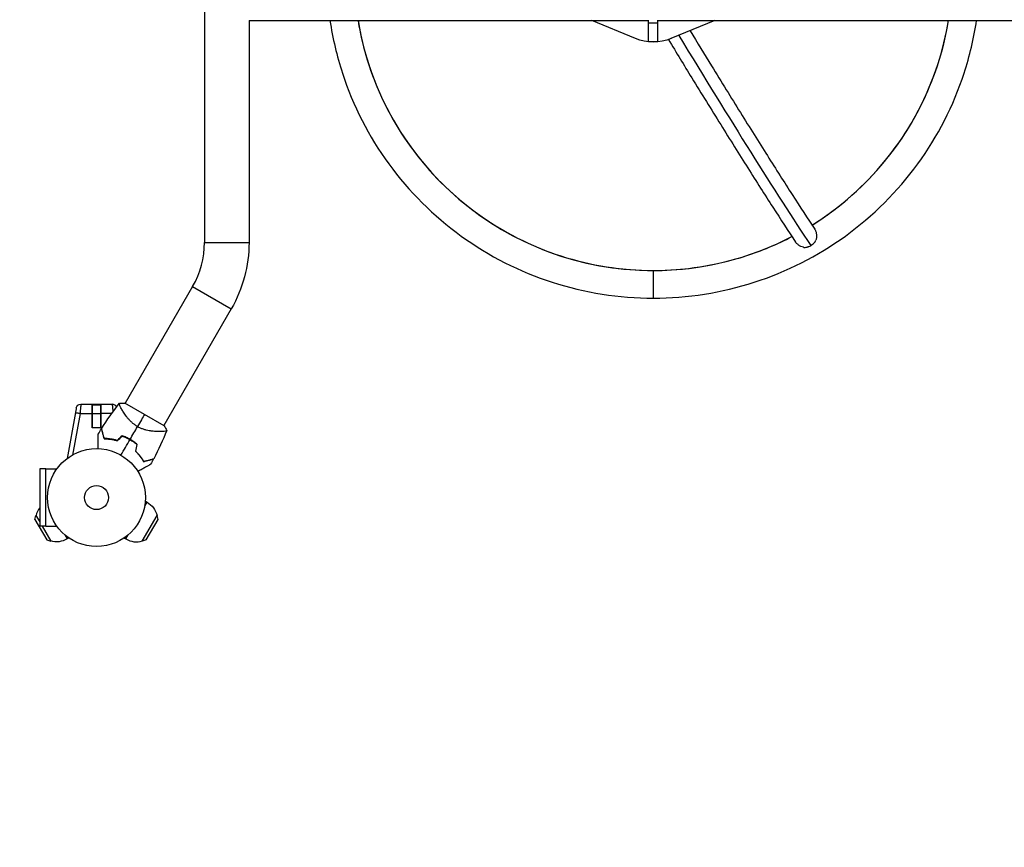
# Model space of a CAD drawing. Units: millimetres. Extents: x -17600 to 17348, y -7152 to 7048.
# Drawn here: x -11927 to -10860, y 3461 to 4357 of the extents above; entities that cross this region are included whole.
import ezdxf

# ---------------------------------------------------------------- set-up
doc = ezdxf.new("R2010")
doc.units = ezdxf.units.MM
doc.layers.add('2d', color=230, linetype='Continuous')

msp = doc.modelspace()

# ---------------------------------------------------------------- linework, layer by layer
at = {"layer": '2d'}
for p, q in [((-11726.5, 4645.5), (-11726.5, 4116.2)), ((-11678.2, 4356.6), (-11678.2, 4116.2)), ((-11678.2, 4356.6), (-11245.4, 4356.6)), ((-11259.6, 4336.9), (-11307.1, 4356.6)), ((-11245.4, 4333.9), (-11245.4, 4357)), ((-11245.4, 4354), (-11235.4, 4354)), ((-11235.4, 4333.9), (-11235.4, 4357)), ((-11235.4, 4356.6), (-10287.4, 4356.6)), ((-11173.7, 4356.6), (-11221.2, 4336.9)), ((-11245.4, 4333.9), (-11235.4, 4333.9)), ((-11726.5, 4116.2), (-11678.2, 4116.2)), ((-11240.4, 4085.8), (-11240.4, 4055.8)), ((-11739.4, 4068.3), (-11812.3, 3942)), ((-11739.4, 4068.3), (-11697.6, 4044.1)), ((-11697.6, 4044.1), (-11770.5, 3917.8)), ((-11860.4, 3940.9), (-11826.4, 3940.9)), ((-11848.1, 3940.9), (-11848.1, 3915.4)), ((-11848, 3940.4), (-11838.7, 3940.4)), ((-11848, 3915.4), (-11848, 3940.4)), ((-11838.7, 3915.4), (-11838.7, 3940.4)), ((-11838.6, 3940.9), (-11838.6, 3915.4)), ((-11816.1, 3935.4), (-11816.1, 3935.4)), ((-11770.2, 3917.6), (-11812.6, 3942.1)), ((-11866.2, 3931.9), (-11875.3, 3882.2)), ((-11861.3, 3931), (-11869.5, 3885.9)), ((-11861.3, 3931), (-11848.1, 3931)), ((-11848, 3929.4), (-11848.1, 3929.4)), ((-11848, 3930.9), (-11838.7, 3930.9)), ((-11838.6, 3929.4), (-11838.7, 3929.4)), ((-11826.8, 3931), (-11838.6, 3931)), ((-11838.6, 3915.4), (-11848.1, 3915.4)), ((-11774.3, 3911.3), (-11774.3, 3911.3)), ((-11898.4, 3870.8), (-11904.9, 3870.8)), ((-11904.9, 3870.8), (-11904.9, 3808.8)), ((-11898.4, 3808.8), (-11898.4, 3870.9)), ((-11898.4, 3870.9), (-11886.3, 3870.9)), ((-11791.2, 3830.4), (-11788.7, 3834.8)), ((-11790.5, 3835.9), (-11788.7, 3834.8)), ((-11910.2, 3816.1), (-11909, 3820.4)), ((-11909, 3820.4), (-11904.9, 3813.4)), ((-11793.8, 3792.7), (-11777.8, 3820.4)), ((-11776.6, 3816.1), (-11777.8, 3820.4)), ((-11910.2, 3816.1), (-11897.3, 3793.9)), ((-11898.4, 3808.8), (-11904.9, 3808.8)), ((-11902.3, 3808.8), (-11893, 3792.7)), ((-11898.4, 3808.8), (-11886.3, 3808.8)), ((-11789.5, 3793.9), (-11776.6, 3816.1)), ((-11877.6, 3799.3), (-11875.1, 3795)), ((-11811.7, 3795), (-11809.2, 3799.3)), ((-11897.3, 3793.9), (-11893, 3792.7)), ((-11873.3, 3796), (-11875.1, 3795)), ((-11813.5, 3796), (-11811.7, 3795)), ((-11789.5, 3793.9), (-11793.8, 3792.7))]:
    msp.add_line(p, q, dxfattribs=at)
msp.add_lwpolyline([(10245.8, 7048.3), (-10502.9, 7048.3, 0.999871), (-10504.7, -7146.3), (10245.8, -7151.7, 1.000259), (10245.8, 7048.3)], format="xyb", close=True, dxfattribs=at)
for radius in [53, 13]:
    msp.add_circle((-11843.4, 3839.8), radius, dxfattribs=at)
for centre, radius, start, end in [((-11822.4, 4116.2), 95.9, 330, 0), ((-11826.4, 3935.9), 5, 22.0537, 90), ((-11835.1, 3854.2), 49.5, 73.2404, 73.5084), ((-11835.1, 3854.2), 49.5, 46.4916, 46.7596), ((-11886.6, 3814.9), 23, 142.9645, 166.4387), ((-11800.2, 3814.9), 23, 240, 286.4387)]:
    msp.add_arc(centre, radius, start, end, dxfattribs=at)
at = {"layer": '2d', "extrusion": (0, 0, -1)}
for centre, radius, start, end in [((11822.4, 4116.2), 144.2, 180, 210), ((11860.4, 3935.9), 5, 11.5369, 90), ((11800.2, 3814.9), 23, 120, 166.4387), ((11886.6, 3814.9), 23, 240, 286.4387)]:
    msp.add_arc(centre, radius, start, end, dxfattribs=at)
at = {"layer": '2d'}
for centre, major_axis, ratio, start_param, end_param in [((-11240.4, 4408.5), (-324, 0), 0.996195, 0.161272, 1.570796), ((-11240.4, 4408.5), (-324, 0), 0.996195, 2.130292, 2.980321), ((-11365, 4664), (-380.2, 661), 0.043578, 2.057128, 2.531548), ((-11240.4, 4408.5), (-324, 0), 0.996195, 1.570796, 2.052888)]:
    msp.add_ellipse(centre, major_axis=major_axis, ratio=ratio, start_param=start_param, end_param=end_param, dxfattribs=at)
at = {"layer": '2d', "extrusion": (0, 0, -1)}
for centre, major_axis, ratio, start_param, end_param in [((-11240.4, 4382.9), (50, 0), 0.996195, 1.176005, 1.965587), ((-11858, 3935.4), (-7.22, 1.47), 0.823586, -0.015481, 0.001023), ((-11861.3, 3931), (-4.92, 0.9), 0.017166, 0, 0.184813)]:
    msp.add_ellipse(centre, major_axis=major_axis, ratio=ratio, start_param=start_param, end_param=end_param, dxfattribs=at)
at = {"layer": '2d'}
for points, knots in [([(-11590.6, 4356.6), (-11587.7, 4337.3), (-11583.1, 4318.1), (-11565.6, 4264.3), (-11548.6, 4231), (-11505, 4171.3), (-11478.4, 4144.8), (-11418.5, 4101.4), (-11385, 4084.4), (-11314.5, 4061.6), (-11277.5, 4055.8), (-11240.4, 4055.8)], [3.289045, 3.289045, 3.289045, 3.289045, 3.455752, 3.455752, 3.769911, 3.769911, 4.08407, 4.08407, 4.39823, 4.39823, 4.712389, 4.712389, 4.712389, 4.712389]), ([(-11560.2, 4356.6), (-11557.5, 4340.4), (-11553.6, 4324.4), (-11538.1, 4276.6), (-11522.5, 4246.2), (-11482.6, 4191.5), (-11458.3, 4167.3), (-11403.4, 4127.5), (-11372.8, 4112), (-11308.3, 4091.1), (-11274.3, 4085.8), (-11240.4, 4085.8)], [3.302921, 3.302921, 3.302921, 3.302921, 3.455752, 3.455752, 3.769911, 3.769911, 4.08407, 4.08407, 4.39823, 4.39823, 4.712389, 4.712389, 4.712389, 4.712389]), ([(-11240.4, 4055.8), (-11203.3, 4055.8), (-11166.3, 4061.6), (-11095.8, 4084.4), (-11062.3, 4101.4), (-11002.4, 4144.8), (-10975.8, 4171.3), (-10932.2, 4231), (-10915.2, 4264.3), (-10897.7, 4318.1), (-10893.1, 4337.3), (-10890.2, 4356.6)], [4.712389, 4.712389, 4.712389, 4.712389, 5.026548, 5.026548, 5.340708, 5.340708, 5.654867, 5.654867, 5.969026, 5.969026, 6.135733, 6.135733, 6.135733, 6.135733]), ([(-11068.5, 4135), (-11062.1, 4138.9), (-11056, 4143), (-11022.5, 4167.3), (-10998.2, 4191.5), (-10958.3, 4246.2), (-10942.7, 4276.6), (-10927.2, 4324.4), (-10923.3, 4340.4), (-10920.6, 4356.6)], [5.2717227, 5.2717227, 5.2717227, 5.2717227, 5.3407075, 5.3407075, 5.6548668, 5.6548668, 5.969026, 5.969026, 6.1218567, 6.1218567, 6.1218567, 6.1218567]), ([(-11200.5, 4345.5), (-11192.6, 4332.5), (-11184.9, 4319.8), (-11166.5, 4289.9), (-11156.1, 4273), (-11136, 4240.6), (-11126.2, 4225), (-11107.5, 4195.3), (-11098.5, 4181.2), (-11081.3, 4154.6), (-11073.1, 4142), (-11065.4, 4130.4)], [1.0897434, 1.0897434, 1.0897434, 1.0897434, 1.159038, 1.159038, 1.2561782, 1.2561782, 1.3533184, 1.3533184, 1.4504586, 1.4504586, 1.5475988, 1.5475988, 1.5475988, 1.5475988]), ([(-11223.9, 4335.9), (-11215.4, 4321.8), (-11207, 4308), (-11188, 4277), (-11177.5, 4260.1), (-11157.3, 4227.5), (-11147.5, 4211.8), (-11128.6, 4182), (-11119.6, 4167.8), (-11102.3, 4141), (-11094.1, 4128.3), (-11086.3, 4116.6)], [1.0838076, 1.0838076, 1.0838076, 1.0838076, 1.1585063, 1.1585063, 1.2557927, 1.2557927, 1.3530791, 1.3530791, 1.4503655, 1.4503655, 1.5476519, 1.5476519, 1.5476519, 1.5476519]), ([(-11065.4, 4130.4), (-11065.3, 4130.2), (-11065.2, 4129.9), (-11064.9, 4129.4), (-11064.7, 4129), (-11064.4, 4128.2), (-11064.2, 4127.7), (-11064, 4126.9), (-11063.9, 4126.4), (-11063.8, 4125.5), (-11063.7, 4125), (-11063.6, 4124.1), (-11063.6, 4123.6), (-11063.6, 4122.6), (-11063.7, 4122.1), (-11063.7, 4121.1), (-11063.8, 4120.6), (-11064, 4119.7), (-11064.1, 4119.2), (-11064.2, 4118.7)], [0.06246156, 0.06246156, 0.06246156, 0.06246156, 0.06338679, 0.06338679, 0.06484314, 0.06484314, 0.06629949, 0.06629949, 0.06775584, 0.06775584, 0.06921219, 0.06921219, 0.07066854, 0.07066854, 0.07212489, 0.07212489, 0.07358124, 0.07358124, 0.07503759, 0.07503759, 0.07503759, 0.07503759]), ([(-11240.4, 4085.8), (-11206.5, 4085.8), (-11172.5, 4091.1), (-11123, 4107.1), (-11106.3, 4114.2), (-11090.2, 4122.5)], [4.712389, 4.712389, 4.712389, 4.712389, 5.0265482, 5.0265482, 5.1943215, 5.1943215, 5.1943215, 5.1943215]), ([(-11077.8, 4110.9), (-11078.8, 4111.1), (-11079.7, 4111.5), (-11081, 4112.1), (-11081.4, 4112.3), (-11082.3, 4112.8), (-11082.7, 4113.1), (-11083.5, 4113.6), (-11083.8, 4113.9), (-11084.5, 4114.5), (-11084.9, 4114.8), (-11085.6, 4115.6), (-11086, 4116.1), (-11086.3, 4116.6)], [0.01076923, 0.01076923, 0.01076923, 0.01076923, 0.01368725, 0.01368725, 0.01514626, 0.01514626, 0.01660527, 0.01660527, 0.01806428, 0.01806428, 0.01952329, 0.01952329, 0.02152855, 0.02152855, 0.02152855, 0.02152855]), ([(-11069.9, 4112.7), (-11069.6, 4112.9), (-11069.3, 4113.1), (-11068.7, 4113.5), (-11068.4, 4113.7), (-11067.6, 4114.4), (-11067, 4114.8), (-11066.1, 4115.9), (-11065.6, 4116.4), (-11064.8, 4117.5), (-11064.5, 4118.1), (-11064.2, 4118.7)], [0.065950615, 0.065950615, 0.065950615, 0.065950615, 0.067011965, 0.067011965, 0.068073315, 0.068073315, 0.070196015, 0.070196015, 0.072318714, 0.072318714, 0.074441414, 0.074441414, 0.074441414, 0.074441414]), ([(-11077.8, 4110.9), (-11077.5, 4110.8), (-11077.2, 4110.8), (-11076.5, 4110.8), (-11076.2, 4110.8), (-11075.2, 4110.9), (-11074.5, 4111), (-11073.5, 4111.3), (-11073.1, 4111.4), (-11072.5, 4111.6), (-11072.1, 4111.7), (-11071.2, 4112.1), (-11070.5, 4112.4), (-11069.9, 4112.7)], [0.057459736, 0.057459736, 0.057459736, 0.057459736, 0.058521096, 0.058521096, 0.059582455, 0.059582455, 0.061705175, 0.061705175, 0.062766535, 0.062766535, 0.063827895, 0.063827895, 0.065950615, 0.065950615, 0.065950615, 0.065950615]), ([(-11865.3, 3936.8), (-11865.3, 3936.8), (-11865.3, 3936.7), (-11865.3, 3936.6), (-11865.3, 3936.5), (-11865.4, 3936.1), (-11865.5, 3935.8), (-11865.6, 3934.9), (-11865.7, 3934.3), (-11865.9, 3933.4), (-11866, 3933.1), (-11866.1, 3932.5), (-11866.1, 3932.2), (-11866.2, 3931.9)], [0, 0, 0, 0, 0.125, 0.125, 0.25, 0.25, 0.5, 0.5, 0.75, 0.75, 0.875, 0.875, 1, 1, 1, 1]), ([(-11860.6, 3938), (-11860.6, 3937.8), (-11860.7, 3937.6), (-11860.7, 3937), (-11860.8, 3936.6), (-11860.8, 3935.6), (-11860.9, 3935.1), (-11861, 3934), (-11861, 3933.5), (-11861.1, 3932.4), (-11861.2, 3931.8), (-11861.3, 3931.2), (-11861.3, 3931.1), (-11861.3, 3931)], [0, 0, 0, 0, 0.09828, 0.09828, 0.316462, 0.316462, 0.535212, 0.535212, 0.754262, 0.754262, 0.973285, 0.973285, 1, 1, 1, 1]), ([(-11826.2, 3938), (-11826.2, 3937.8), (-11826.1, 3937.6), (-11826.1, 3937), (-11826, 3936.6), (-11825.9, 3935.6), (-11825.9, 3935.1), (-11825.8, 3934), (-11825.8, 3933.5), (-11825.7, 3932.8), (-11825.7, 3932.7), (-11825.7, 3932.6)], [0, 0, 0, 0, 0.0982799, 0.0982799, 0.3164619, 0.3164619, 0.5352121, 0.5352121, 0.754262, 0.754262, 0.8019029, 0.8019029, 0.8019029, 0.8019029]), ([(-11799, 3916.7), (-11800, 3917.3), (-11801, 3918), (-11802.9, 3919.3), (-11803.8, 3920), (-11805.1, 3921.2), (-11805.5, 3921.5), (-11806.3, 3922.3), (-11806.7, 3922.7), (-11807.8, 3923.9), (-11808.5, 3924.6), (-11809.9, 3926.2), (-11810.5, 3927), (-11811.7, 3928.5), (-11812.2, 3929.3), (-11813.2, 3930.8), (-11813.7, 3931.5), (-11814.6, 3932.9), (-11815, 3933.6), (-11816.2, 3935.5), (-11816.8, 3936.7), (-11817.6, 3938.2), (-11817.8, 3938.7), (-11818.2, 3939.6), (-11818.3, 3940), (-11818.7, 3941), (-11818.7, 3941.5), (-11818.7, 3941.7), (-11818.7, 3941.8), (-11818.6, 3941.8), (-11818.6, 3941.8), (-11818.6, 3941.9), (-11818.5, 3941.9), (-11818.5, 3942), (-11818.5, 3942), (-11818.4, 3942), (-11818.4, 3942), (-11818.4, 3942)], [0, 0, 0, 0, 0.00351649, 0.00351649, 0.00703299, 0.00703299, 0.00879123, 0.00879123, 0.01054948, 0.01054948, 0.01406598, 0.01406598, 0.01758247, 0.01758247, 0.02109896, 0.02109896, 0.02461546, 0.02461546, 0.02813195, 0.02813195, 0.03516494, 0.03516494, 0.03868143, 0.03868143, 0.04219793, 0.04219793, 0.04923091, 0.04923091, 0.05011004, 0.05011004, 0.05098916, 0.05098916, 0.05274741, 0.05274741, 0.0562639, 0.0562639, 0.05666079, 0.05666079, 0.05666079, 0.05666079]), ([(-11866.1, 3931.9), (-11866, 3931.8), (-11865.8, 3931.8), (-11865.2, 3931.7), (-11864.8, 3931.7), (-11864, 3931.5), (-11863.5, 3931.4), (-11862.4, 3931.3), (-11861.8, 3931.1), (-11861.3, 3931)], [0, 0, 0, 0, 0.25, 0.25, 0.5, 0.5, 0.75, 0.75, 1, 1, 1, 1]), ([(-11838.1, 3914.2), (-11838.1, 3914.2), (-11838.1, 3914.2), (-11838.1, 3914.2), (-11838.1, 3914.2), (-11838.1, 3914.1), (-11838.1, 3914.1), (-11838.1, 3914.1), (-11838.1, 3914.1), (-11838.1, 3914), (-11838.1, 3914), (-11838.1, 3914), (-11838, 3914), (-11838, 3913.9), (-11838, 3913.8), (-11837.9, 3913.5), (-11837.9, 3913.3), (-11837.7, 3912.7), (-11837.6, 3912.2), (-11837.3, 3911.2), (-11837.2, 3910.9), (-11837, 3910.1), (-11836.9, 3909.7), (-11836.6, 3908.5), (-11836.3, 3907.6), (-11835.8, 3905.6), (-11835.5, 3904.6), (-11835.2, 3903.5)], [-0.01786939, -0.01786939, -0.01786939, -0.01786939, -0.01672988, -0.01672988, -0.01196282, -0.01196282, -0.00719576, -0.00719576, -0.00481223, -0.00481223, -0.00362046, -0.00362046, -0.0024287, -0.0024287, -0.00004517, -0.00004517, 0.00233836, 0.00233836, 0.00710542, 0.00710542, 0.00948895, 0.00948895, 0.01187248, 0.01187248, 0.01663954, 0.01663954, 0.02140659, 0.02140659, 0.02140659, 0.02140659]), ([(-11835.1, 3903.7), (-11835.4, 3904.9), (-11835.7, 3905.9), (-11836.2, 3908), (-11836.5, 3908.9), (-11836.8, 3910.2), (-11836.9, 3910.6), (-11837.1, 3911.3), (-11837.2, 3911.7), (-11837.5, 3912.7), (-11837.6, 3913.2), (-11837.8, 3913.8), (-11837.8, 3913.9), (-11837.9, 3914.1), (-11837.9, 3914.2), (-11837.9, 3914.2), (-11837.9, 3914.3), (-11837.9, 3914.3), (-11837.9, 3914.3), (-11837.9, 3914.3), (-11837.9, 3914.3), (-11837.9, 3914.3), (-11837.9, 3914.3), (-11837.9, 3914.4), (-11837.9, 3914.4), (-11838, 3914.4), (-11838, 3914.4), (-11838, 3914.4)], [0, 0, 0, 0, 0.00498507, 0.00498507, 0.00997014, 0.00997014, 0.01246267, 0.01246267, 0.01495521, 0.01495521, 0.01994028, 0.01994028, 0.02243281, 0.02243281, 0.02492534, 0.02492534, 0.02554848, 0.02554848, 0.02617161, 0.02617161, 0.02741788, 0.02741788, 0.02991041, 0.02991041, 0.03489548, 0.03489548, 0.03928387, 0.03928387, 0.03928387, 0.03928387]), ([(-11767.4, 3912.5), (-11767.4, 3912.5), (-11767.4, 3912.5), (-11767.4, 3912.5), (-11767.4, 3912.5), (-11767.4, 3912.4), (-11767.4, 3912.4), (-11767.4, 3912.3), (-11767.5, 3912.3), (-11767.5, 3912.2), (-11767.5, 3912.2), (-11767.6, 3912.1), (-11767.8, 3912), (-11768.1, 3911.9), (-11768.2, 3911.9), (-11768.5, 3911.8), (-11768.7, 3911.7), (-11769.5, 3911.6), (-11770.5, 3911.5), (-11772.2, 3911.3), (-11772.8, 3911.3), (-11773.8, 3911.3), (-11774.1, 3911.3), (-11774.9, 3911.3), (-11775.2, 3911.3), (-11777.1, 3911.3), (-11778.8, 3911.3), (-11781.5, 3911.6), (-11782.4, 3911.7), (-11783.8, 3911.8), (-11784.3, 3911.9), (-11785.3, 3912.1), (-11785.8, 3912.1), (-11787.3, 3912.4), (-11788.4, 3912.6), (-11790, 3913), (-11790.5, 3913.2), (-11791.6, 3913.5), (-11792.1, 3913.7), (-11793.7, 3914.2), (-11794.8, 3914.6), (-11796.4, 3915.4), (-11796.9, 3915.6), (-11797.7, 3916), (-11798, 3916.1), (-11798.5, 3916.4), (-11798.7, 3916.6), (-11799, 3916.7)], [0.16840129, 0.16840129, 0.16840129, 0.16840129, 0.16868251, 0.16868251, 0.17219218, 0.17219218, 0.17394701, 0.17394701, 0.17482443, 0.17482443, 0.17570184, 0.17570184, 0.17921151, 0.17921151, 0.18096635, 0.18096635, 0.18272118, 0.18272118, 0.18974052, 0.18974052, 0.19325019, 0.19325019, 0.19500502, 0.19500502, 0.19675986, 0.19675986, 0.2037792, 0.2037792, 0.20728887, 0.20728887, 0.2090437, 0.2090437, 0.21079853, 0.21079853, 0.2143082, 0.2143082, 0.21606304, 0.21606304, 0.21781787, 0.21781787, 0.22132754, 0.22132754, 0.22308238, 0.22308238, 0.22395979, 0.22395979, 0.22483721, 0.22483721, 0.22483721, 0.22483721]), ([(-11841.5, 3892.8), (-11841.5, 3893.7), (-11841.5, 3894.7), (-11841.5, 3897.1), (-11841.5, 3898.6), (-11841.5, 3900.7), (-11841.5, 3901.4), (-11841.5, 3902.6), (-11841.5, 3903.3), (-11841.5, 3905), (-11841.5, 3906), (-11841.5, 3907.2), (-11841.5, 3907.6), (-11841.5, 3907.9), (-11841.5, 3908.1), (-11841.5, 3908.2), (-11841.5, 3908.3), (-11841.5, 3908.4), (-11841.5, 3908.4), (-11841.5, 3908.4), (-11841.5, 3908.4), (-11841.5, 3908.5), (-11841.5, 3908.5), (-11841.5, 3908.5), (-11841.5, 3908.5), (-11841.5, 3908.6), (-11841.5, 3908.6), (-11841.5, 3908.6), (-11841.5, 3908.6), (-11841.5, 3908.6)], [0.00255866, 0.00255866, 0.00255866, 0.00255866, 0.00604686, 0.00604686, 0.01209372, 0.01209372, 0.01511716, 0.01511716, 0.01814059, 0.01814059, 0.02418745, 0.02418745, 0.02721088, 0.02721088, 0.0287226, 0.0287226, 0.03023431, 0.03023431, 0.03099017, 0.03099017, 0.03174603, 0.03174603, 0.03325774, 0.03325774, 0.03628117, 0.03628117, 0.04232804, 0.04232804, 0.04714176, 0.04714176, 0.04714176, 0.04714176]), ([(-11835.2, 3903.5), (-11834.2, 3903.5), (-11833.1, 3903.5), (-11830.9, 3903.3), (-11829.7, 3903.2), (-11827.9, 3903), (-11827.3, 3902.9), (-11826.1, 3902.7), (-11825.4, 3902.5), (-11823.5, 3902.1), (-11822.3, 3901.8), (-11821, 3901.4)], [0, 0, 0, 0, 0.00420381, 0.00420381, 0.00840762, 0.00840762, 0.01050952, 0.01050952, 0.01261143, 0.01261143, 0.01681524, 0.01681524, 0.01681524, 0.01681524]), ([(-11821, 3901.7), (-11822.3, 3902), (-11823.6, 3902.4), (-11826, 3902.9), (-11827.2, 3903.1), (-11829, 3903.3), (-11829.6, 3903.4), (-11830.7, 3903.5), (-11831.3, 3903.6), (-11833, 3903.7), (-11834.1, 3903.7), (-11835.1, 3903.7)], [0, 0, 0, 0, 0.00414637, 0.00414637, 0.00829274, 0.00829274, 0.01036592, 0.01036592, 0.0124391, 0.0124391, 0.01658547, 0.01658547, 0.01658547, 0.01658547]), ([(-11807, 3902.8), (-11808.4, 3903.6), (-11809.9, 3904.3), (-11812.7, 3905.6), (-11814.2, 3906.2), (-11815.7, 3906.7)], [0.009556824, 0.009556824, 0.009556824, 0.009556824, 0.014332328, 0.014332328, 0.019107831, 0.019107831, 0.019107831, 0.019107831]), ([(-11815.6, 3906.5), (-11814.2, 3906), (-11812.7, 3905.4), (-11809.9, 3904.1), (-11808.5, 3903.4), (-11807.1, 3902.6)], [0, 0, 0, 0, 0.004696848, 0.004696848, 0.009393696, 0.009393696, 0.009393696, 0.009393696]), ([(-11807.1, 3902.6), (-11806.5, 3902.2), (-11805.8, 3901.8), (-11804.5, 3901), (-11803.8, 3900.5), (-11801.9, 3899.2), (-11800.7, 3898.2), (-11799.6, 3897.2)], [0.009393696, 0.009393696, 0.009393696, 0.009393696, 0.011738601, 0.011738601, 0.014083505, 0.014083505, 0.018773315, 0.018773315, 0.018773315, 0.018773315]), ([(-11799.3, 3897.3), (-11800.5, 3898.3), (-11801.7, 3899.3), (-11804.3, 3901.1), (-11805.7, 3902), (-11807, 3902.8)], [0, 0, 0, 0, 0.004778412, 0.004778412, 0.009556824, 0.009556824, 0.009556824, 0.009556824]), ([(-11801.3, 3890), (-11800.3, 3889.1), (-11799.4, 3888.2), (-11797.7, 3886.3), (-11796.9, 3885.3), (-11795.8, 3883.9), (-11795.4, 3883.4), (-11794.7, 3882.5), (-11794.4, 3882), (-11793.4, 3880.6), (-11792.9, 3879.6), (-11792.3, 3878.7)], [0, 0, 0, 0, 0.00420297, 0.00420297, 0.00840595, 0.00840595, 0.01050744, 0.01050744, 0.01260892, 0.01260892, 0.0168119, 0.0168119, 0.0168119, 0.0168119]), ([(-11801, 3890.1), (-11800.1, 3889.2), (-11799.2, 3888.3), (-11797.5, 3886.4), (-11796.7, 3885.5), (-11795.6, 3884.1), (-11795.3, 3883.6), (-11794.6, 3882.6), (-11794.3, 3882.2), (-11793.3, 3880.8), (-11792.8, 3879.9), (-11792.2, 3879)], [0, 0, 0, 0, 0.00414637, 0.00414637, 0.00829274, 0.00829274, 0.01036592, 0.01036592, 0.0124391, 0.0124391, 0.01658547, 0.01658547, 0.01658547, 0.01658547]), ([(-11792.2, 3879), (-11791.1, 3879.3), (-11790, 3879.6), (-11788, 3880.1), (-11787, 3880.4), (-11785.8, 3880.7), (-11785.4, 3880.8), (-11784.6, 3881), (-11784.3, 3881.1), (-11783.3, 3881.4), (-11782.8, 3881.5), (-11782.2, 3881.7), (-11782, 3881.7), (-11781.8, 3881.8), (-11781.7, 3881.8), (-11781.7, 3881.8), (-11781.7, 3881.8), (-11781.7, 3881.8), (-11781.7, 3881.8), (-11781.7, 3881.8), (-11781.6, 3881.8), (-11781.6, 3881.8), (-11781.6, 3881.8), (-11781.6, 3881.8), (-11781.6, 3881.8), (-11781.5, 3881.8), (-11781.5, 3881.8), (-11781.5, 3881.8)], [0, 0, 0, 0, 0.00498507, 0.00498507, 0.00997014, 0.00997014, 0.01246267, 0.01246267, 0.01495521, 0.01495521, 0.01994028, 0.01994028, 0.02243281, 0.02243281, 0.02492534, 0.02492534, 0.02554848, 0.02554848, 0.02617161, 0.02617161, 0.02741788, 0.02741788, 0.02991041, 0.02991041, 0.03489548, 0.03489548, 0.03928387, 0.03928387, 0.03928387, 0.03928387]), ([(-11784.8, 3875.9), (-11784.8, 3875.9), (-11784.8, 3875.9), (-11784.8, 3875.9), (-11784.8, 3875.9), (-11784.9, 3875.8), (-11784.9, 3875.8), (-11784.9, 3875.8), (-11784.9, 3875.8), (-11784.9, 3875.8), (-11785, 3875.8), (-11785, 3875.8), (-11785, 3875.8), (-11785.1, 3875.7), (-11785.3, 3875.6), (-11785.7, 3875.3), (-11786, 3875.2), (-11786.7, 3874.8), (-11787.1, 3874.6), (-11788, 3874.1), (-11788.4, 3873.8), (-11789.9, 3872.9), (-11791.1, 3872.3), (-11793.5, 3870.9), (-11794.7, 3870.1), (-11796.9, 3868.9), (-11797.7, 3868.5), (-11798.5, 3868)], [0.04930785, 0.04930785, 0.04930785, 0.04930785, 0.05422987, 0.05422987, 0.06025541, 0.06025541, 0.06326818, 0.06326818, 0.06477456, 0.06477456, 0.06552775, 0.06552775, 0.06628095, 0.06628095, 0.06929372, 0.06929372, 0.07230649, 0.07230649, 0.07531926, 0.07531926, 0.07833203, 0.07833203, 0.08435757, 0.08435757, 0.09038311, 0.09038311, 0.09385287, 0.09385287, 0.09385287, 0.09385287]), ([(-11792.3, 3878.7), (-11791.2, 3879), (-11790.2, 3879.3), (-11788.2, 3879.8), (-11787.3, 3880.1), (-11786.1, 3880.4), (-11785.7, 3880.5), (-11785, 3880.7), (-11784.6, 3880.8), (-11783.7, 3881.1), (-11783.1, 3881.2), (-11782.5, 3881.4), (-11782.3, 3881.4), (-11782, 3881.5), (-11781.9, 3881.5), (-11781.9, 3881.5), (-11781.8, 3881.5), (-11781.8, 3881.6), (-11781.8, 3881.6), (-11781.8, 3881.6), (-11781.8, 3881.6), (-11781.7, 3881.6), (-11781.7, 3881.6), (-11781.7, 3881.6), (-11781.7, 3881.6), (-11781.7, 3881.6), (-11781.7, 3881.6), (-11781.7, 3881.6)], [0, 0, 0, 0, 0.00477017, 0.00477017, 0.00954034, 0.00954034, 0.01192543, 0.01192543, 0.01431051, 0.01431051, 0.01908068, 0.01908068, 0.02146577, 0.02146577, 0.02385086, 0.02385086, 0.0250434, 0.0250434, 0.02623594, 0.02623594, 0.02862103, 0.02862103, 0.0333912, 0.0333912, 0.03816137, 0.03816137, 0.03927414, 0.03927414, 0.03927414, 0.03927414])]:
    msp.add_open_spline(points, degree=3, knots=knots, dxfattribs=at)
for points in [[(-11860.4, 3940.9), (-11860.4, 3940.9), (-11860.4, 3940.9), (-11860.4, 3940.9), (-11860.4, 3940.8), (-11860.4, 3940.6), (-11860.4, 3940.5), (-11860.4, 3940.1), (-11860.5, 3939.9), (-11860.5, 3939.3), (-11860.5, 3939), (-11860.6, 3938.4), (-11860.6, 3938.2), (-11860.6, 3938)], [(-11826.4, 3940.9), (-11826.4, 3940.9), (-11826.4, 3940.9), (-11826.4, 3940.9), (-11826.4, 3940.8), (-11826.4, 3940.6), (-11826.4, 3940.5), (-11826.4, 3940.1), (-11826.3, 3939.9), (-11826.3, 3939.3), (-11826.3, 3939), (-11826.2, 3938.4), (-11826.2, 3938.2), (-11826.2, 3938)]]:
    msp.add_rational_spline(points, [0.999999968463, 0.999999968463, 0.999999968463, 0.999999968453, 0.999999968413, 0.999999968265, 0.999999968148, 0.999999967842, 0.999999967652, 0.999999967204, 0.999999966945, 0.999999966495, 0.999999966326, 0.999999966148], degree=3, knots=[0, 0, 0, 0, 0.027401, 0.027401, 0.22318, 0.22318, 0.441409, 0.441409, 0.660106, 0.660106, 0.879401, 0.879401, 1, 1, 1, 1], dxfattribs=at)
for points in [[(-11838, 3914.4), (-11832, 3924), (-11825.5, 3933.2), (-11818.5, 3942)], [(-11818.4, 3942), (-11816.5, 3942.2), (-11814.6, 3942.3), (-11812.6, 3942.1)], [(-11791.4, 3929.9), (-11793.3, 3926.6), (-11795.9, 3922.1), (-11799, 3916.7)], [(-11841.5, 3908.6), (-11840.4, 3910.5), (-11839.2, 3912.3), (-11838.1, 3914.2)], [(-11807, 3902.8), (-11804.3, 3907.5), (-11801.7, 3912.1), (-11799, 3916.7)], [(-11770.2, 3917.6), (-11769.1, 3916), (-11768.2, 3914.3), (-11767.4, 3912.5)], [(-11815.7, 3906.7), (-11817.4, 3905), (-11819.2, 3903.3), (-11821, 3901.7)], [(-11821, 3901.4), (-11819.2, 3903.1), (-11817.4, 3904.8), (-11815.6, 3906.5)], [(-11767.4, 3912.5), (-11771.5, 3902), (-11776.2, 3891.8), (-11781.5, 3881.8)], [(-11816.9, 3885.7), (-11813.6, 3891.4), (-11810.4, 3897), (-11807.1, 3902.6)], [(-11799.6, 3897.2), (-11800.1, 3894.8), (-11800.7, 3892.4), (-11801.3, 3890)], [(-11801, 3890.1), (-11800.5, 3892.5), (-11799.9, 3894.9), (-11799.3, 3897.3)], [(-11781.7, 3881.6), (-11782.7, 3879.7), (-11783.7, 3877.8), (-11784.8, 3875.9)]]:
    msp.add_open_spline(points, degree=3, dxfattribs=at)

doc.saveas('drawing.dxf')
